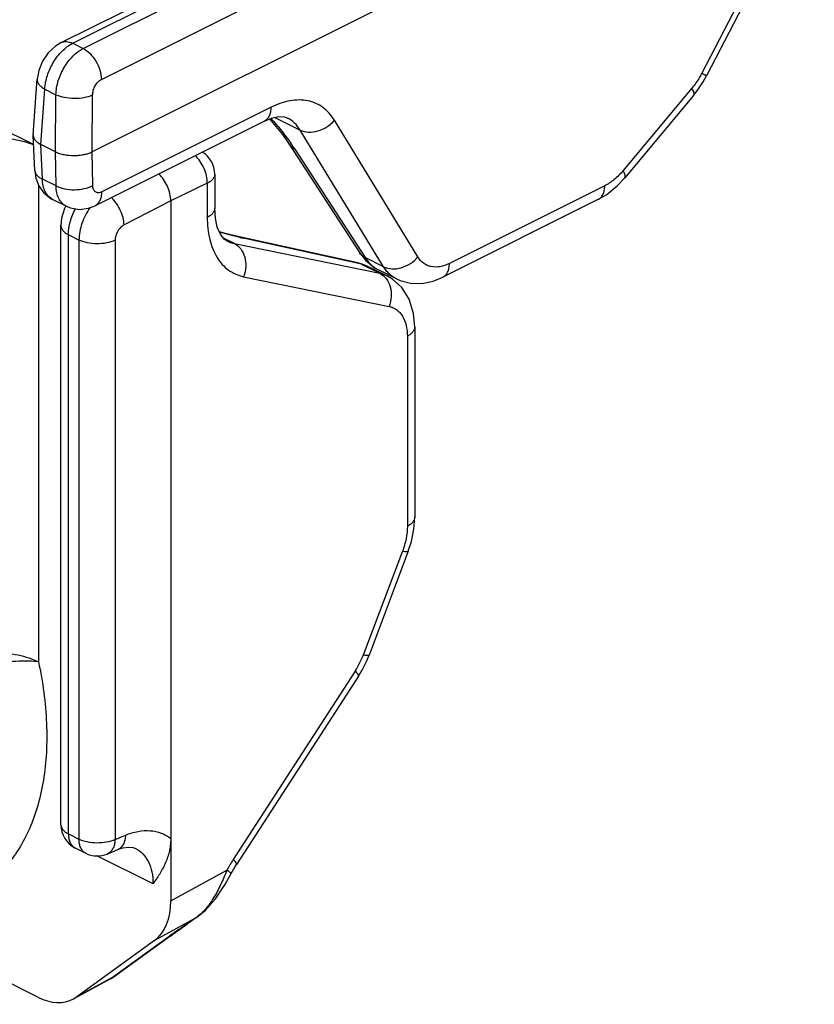
# Model space of a CAD drawing. Units: millimetres. Extents: x -8 to 202, y 13 to 310.
# Drawn here: x 129 to 159, y 120 to 158 of the extents above; entities that cross this region are included whole.
import ezdxf

# ---------------------------------------------------------------- set-up
doc = ezdxf.new("R2010")
doc.units = ezdxf.units.MM
doc.header["$LTSCALE"] = 19.36
doc.layers.get('0').update_dxf_attribs({"linetype": 'CONTINUOUS'})

msp = doc.modelspace()

# ---------------------------------------------------------------- linework, layer by layer
at = {"color": 7, "linetype": 'Continuous'}
for p, q in [((130.305, 157.153), (154.961, 169.481)), ((159.337, 166.857), (131.508, 152.942)), ((159.199, 163.643), (155.181, 155.871)), ((129.236, 153.599), (129.389, 155.747)), ((154.682, 155.116), (152.029, 151.938)), ((138.143, 154.129), (131.617, 150.866)), ((139.035, 154.243), (139.032, 154.245)), ((127.745, 153.976), (129.25, 153.224)), ((129.235, 153.599), (129.235, 153.571)), ((129.293, 152.225), (129.235, 153.571)), ((130.094, 152.942), (129.527, 153.225)), ((139.091, 153.244), (141.802, 149.062)), ((136.228, 152.08), (136.228, 150.768)), ((130.5, 150.852), (129.981, 151.111)), ((134.533, 151.059), (134.533, 124.076)), ((151, 151.099), (145.015, 148.106)), ((130.489, 150.857), (130.437, 150.763)), ((131.616, 150.866), (131.617, 150.866)), ((130.3, 127.006), (130.3, 150.1)), ((141.744, 148.665), (137.187, 149.664)), ((141.802, 149.061), (142.033, 148.768)), ((141.913, 148.619), (141.744, 148.665)), ((142.173, 148.513), (141.913, 148.619)), ((142.172, 148.514), (142.87, 148.164)), ((143.229, 148.048), (142.541, 148.392)), ((143.083, 148.039), (142.869, 148.165)), ((143.443, 147.708), (143.083, 148.039)), ((143.938, 146.191), (143.938, 138.86)), ((143.686, 137.546), (142.176, 133.545)), ((141.767, 132.735), (137.069, 125.475)), ((130.853, 126.112), (131.256, 125.91)), ((132.087, 125.88), (132.491, 126.048)), ((133.169, 126.1), (133.171, 126.099)), ((129.412, 120.364), (121.132, 124.504)), ((135.526, 123.429), (135.181, 123.193)), ((134.493, 122.706), (132.398, 121.188)), ((133.912, 122.549), (130.912, 120.375)), ((132.205, 121.067), (130.916, 120.366)), ((132.205, 121.067), (132.336, 121.145)), ((132.336, 121.145), (132.397, 121.188)), ((130.787, 120.296), (130.912, 120.375))]:
    msp.add_line(p, q, dxfattribs=at)
at = {"color": 9, "linetype": 'Continuous'}
for p, q in [((130.754, 157.125), (155.408, 169.452)), ((131.158, 156.923), (155.812, 169.25)), ((131.862, 155.733), (156.518, 168.061)), ((159.018, 163.741), (155, 155.969)), ((130.754, 157.125), (131.158, 156.923)), ((129.527, 153.225), (129.68, 155.36)), ((129.68, 155.36), (130.11, 155.145)), ((154.621, 155.396), (151.969, 152.217)), ((130.094, 152.942), (130.11, 155.145)), ((131.508, 152.942), (131.523, 155.138)), ((138.403, 154.662), (131.877, 151.399)), ((138.549, 154.269), (139.52, 153.783)), ((144.056, 148.89), (140.84, 154.161)), ((142.737, 148.512), (139.52, 153.783)), ((129.585, 151.892), (129.528, 153.225)), ((130.113, 151.628), (130.094, 152.942)), ((131.527, 151.643), (131.508, 152.942)), ((139.317, 153.049), (142.029, 148.866)), ((130.113, 151.628), (129.585, 151.892)), ((129.437, 151.668), (129.437, 133.285)), ((135.941, 151.729), (134.533, 151.059)), ((135.941, 151.729), (135.941, 150.417)), ((151.26, 151.632), (145.275, 148.64)), ((134.533, 151.059), (132.736, 150.128)), ((130.593, 126.652), (130.593, 149.746)), ((130.997, 149.544), (130.593, 149.746)), ((130.997, 149.544), (130.997, 126.451)), ((132.386, 149.532), (132.386, 126.439)), ((136.984, 149.408), (136.565, 149.617)), ((137.326, 149.614), (137.187, 149.664)), ((141.883, 148.615), (137.326, 149.614)), ((136.708, 149.502), (136.709, 149.501)), ((136.984, 149.408), (142.591, 148.261)), ((142.737, 148.512), (142.029, 148.866)), ((141.883, 148.615), (141.744, 148.665)), ((142.172, 148.514), (141.883, 148.615)), ((141.883, 148.615), (142.591, 148.261)), ((137.343, 148.13), (142.951, 146.983)), ((142.591, 148.261), (142.869, 148.165)), ((143.652, 145.84), (143.652, 138.51)), ((143.464, 137.548), (141.954, 133.548)), ((141.641, 132.928), (136.943, 125.668)), ((130.593, 126.652), (130.997, 126.451)), ((132.386, 126.439), (132.79, 126.606)), ((133.851, 124.732), (131.685, 125.815)), ((134.533, 124.076), (136.696, 125.252)), ((135.482, 123.403), (133.912, 122.549)), ((135.525, 123.428), (135.482, 123.403)), ((134.424, 122.663), (132.329, 121.145)), ((134.493, 122.706), (134.424, 122.663)), ((132.329, 121.145), (130.912, 120.375)), ((132.397, 121.188), (132.205, 121.067))]:
    msp.add_line(p, q, dxfattribs=at)
at = {"color": 7, "linetype": 'Continuous'}
for points in [[(130.305, 157.153), (130.088, 157.019), (129.811, 156.759), (129.592, 156.436), (129.446, 156.072), (129.389, 155.747)], [(154.682, 155.116), (154.849, 155.332), (155.052, 155.639), (155.181, 155.871)], [(138.143, 154.129), (138.411, 154.24), (138.69, 154.298), (138.912, 154.287), (139.035, 154.243)], [(138.34, 154.21), (138.457, 154.079), (138.837, 153.606), (139.091, 153.244)], [(129.293, 152.225), (129.336, 151.93), (129.454, 151.626), (129.635, 151.372), (129.868, 151.175), (129.982, 151.111)], [(151, 151.099), (151.345, 151.304), (151.739, 151.626), (152.029, 151.938)], [(130.437, 150.763), (130.325, 150.38), (130.3, 150.099)], [(130.499, 150.852), (130.667, 150.783), (131.011, 150.726), (131.368, 150.771), (131.616, 150.866)], [(136.709, 149.501), (136.596, 149.578), (136.446, 149.766), (136.328, 150.04), (136.252, 150.39), (136.228, 150.768)], [(137.187, 149.664), (136.749, 149.769), (136.404, 149.863)], [(142.033, 148.768), (142.39, 148.477), (142.543, 148.391)], [(143.228, 148.049), (143.379, 147.982), (143.777, 147.879), (144.205, 147.869), (144.65, 147.959), (145.015, 148.106)], [(143.938, 146.191), (143.891, 146.716), (143.72, 147.264), (143.443, 147.708)], [(143.686, 137.546), (143.808, 137.922), (143.906, 138.397), (143.938, 138.86)], [(141.767, 132.735), (141.909, 132.97), (142.074, 133.299), (142.176, 133.545)], [(132.491, 126.048), (132.683, 126.114), (132.906, 126.149), (133.08, 126.133), (133.171, 126.099)], [(136.86, 125.123), (136.912, 125.217), (137.017, 125.393), (137.069, 125.475)], [(135.526, 123.429), (135.863, 123.702), (136.262, 124.158), (136.612, 124.686), (136.86, 125.123)], [(134.493, 122.706), (134.795, 122.923), (135.181, 123.193)]]:
    msp.add_lwpolyline(points, dxfattribs=at)
for centre, start, end in [((135.228, 152.08), 359.9998, 58.5847), ((131.3, 127.006), 179.9999, 243.4425), ((131.704, 126.804), 243.4374, 292.5184)]:
    msp.add_arc(centre, 1, start, end, dxfattribs=at)
at = {"color": 9, "linetype": 'Continuous'}
for centre, radius, start, end in [((133.225, 149.09), 7.265, 33.0119, 35.2385), ((139.984, 161.726), 12.4, 256.9776, 257.6233), ((143.121, 149.519), 1.269, 227.3311, 229.6656), ((143.771, 149.103), 1.187, 226.801, 229.2117), ((138.894, 134.704), 3.271, 327.1241, 339.3128), ((142.369, 122.158), 6.462, 147.1026, 151.3924), ((134.491, 124.835), 1.742, 304.6918, 306.3027), ((152.391, 97.872), 30.617, 125.7859, 125.9315)]:
    msp.add_arc(centre, radius, start, end, dxfattribs=at)
at = {"color": 7, "linetype": 'Continuous'}
for centre, major_axis, ratio, start_param, end_param in [((132.412, 125.137), (-1.341, 2.685), 0.61218, -3.040759, -2.255303), ((129.412, 122.963), (-1.342, 2.685), 0.612167, -3.825927, -3.121076)]:
    msp.add_ellipse(centre, major_axis=major_axis, ratio=ratio, start_param=start_param, end_param=end_param, dxfattribs=at)
at = {"color": 9, "linetype": 'Continuous'}
for points, knots in [([(129.68, 155.36), (129.688, 155.538), (129.762, 155.902), (129.996, 156.406), (130.326, 156.835), (130.608, 157.052), (130.754, 157.125)], [0, 0, 0, 0, 0.248335, 0.513205, 0.770894, 1, 1, 1, 1]), ([(130.306, 157.153), (130.337, 157.169), (130.407, 157.192), (130.519, 157.198), (130.638, 157.175), (130.715, 157.144), (130.754, 157.125)], [0, 0, 0, 0, 0.227192, 0.46472, 0.720968, 1, 1, 1, 1]), ([(130.11, 155.145), (130.114, 155.324), (130.181, 155.691), (130.406, 156.2), (130.731, 156.633), (131.011, 156.85), (131.158, 156.923)], [0, 0, 0, 0, 0.24969, 0.514577, 0.771518, 1, 1, 1, 1]), ([(131.158, 156.923), (131.255, 156.874), (131.443, 156.728), (131.662, 156.438), (131.813, 156.098), (131.859, 155.852), (131.862, 155.733)], [0, 0, 0, 0, 0.228772, 0.486243, 0.751195, 1, 1, 1, 1]), ([(155, 155.969), (154.973, 155.918), (154.862, 155.717), (154.731, 155.527), (154.621, 155.396)], [0, 0, 0, 0, 0.253358, 1, 1, 1, 1]), ([(155.181, 155.871), (155.181, 155.871), (155.18, 155.872), (155.178, 155.873), (155.174, 155.876), (155.169, 155.878), (155.163, 155.882), (155.151, 155.888), (155.133, 155.898), (155.107, 155.912), (155.076, 155.929), (155.04, 155.948), (155.014, 155.962), (155, 155.969)], [0, 0, 0, 0, 0.004198, 0.016385, 0.036621, 0.06487, 0.101086, 0.145218, 0.257029, 0.399784, 0.572232, 0.772822, 1, 1, 1, 1]), ([(129.389, 155.747), (129.386, 155.712), (129.397, 155.638), (129.457, 155.534), (129.553, 155.438), (129.635, 155.385), (129.68, 155.36)], [0, 0, 0, 0, 0.20408, 0.431046, 0.695282, 1, 1, 1, 1]), ([(131.523, 155.138), (131.523, 155.197), (131.543, 155.32), (131.615, 155.49), (131.721, 155.636), (131.814, 155.709), (131.862, 155.733)], [0, 0, 0, 0, 0.250655, 0.515358, 0.771686, 1, 1, 1, 1]), ([(154.682, 155.116), (154.692, 155.129), (154.706, 155.167), (154.698, 155.233), (154.669, 155.311), (154.639, 155.366), (154.621, 155.396)], [0, 0, 0, 0, 0.164982, 0.375724, 0.6533, 1, 1, 1, 1]), ([(130.11, 155.145), (130.213, 155.098), (130.447, 155.032), (130.816, 154.999), (131.185, 155.028), (131.42, 155.092), (131.523, 155.138)], [0, 0, 0, 0, 0.234746, 0.500513, 0.766006, 1, 1, 1, 1]), ([(140.84, 154.161), (140.781, 154.258), (140.648, 154.437), (140.404, 154.659), (140.123, 154.821), (139.812, 154.919), (139.477, 154.951), (139.124, 154.919), (138.76, 154.823), (138.522, 154.722), (138.403, 154.662)], [0, 0, 0, 0, 0.123057, 0.240764, 0.356077, 0.472299, 0.592601, 0.719592, 0.855069, 1, 1, 1, 1]), ([(138.143, 154.129), (138.183, 154.149), (138.26, 154.207), (138.342, 154.332), (138.392, 154.488), (138.402, 154.602), (138.403, 154.662)], [0, 0, 0, 0, 0.217582, 0.450951, 0.71086, 1, 1, 1, 1]), ([(138.395, 154.229), (138.468, 154.149), (138.735, 153.844), (138.988, 153.525), (139.159, 153.282)], [0, 0, 0, 0, 0.266812, 1, 1, 1, 1]), ([(139.52, 153.783), (139.46, 153.881), (139.32, 154.061), (139.133, 154.194), (139.035, 154.243)], [0, 0, 0, 0, 0.512384, 1, 1, 1, 1]), ([(139.52, 153.783), (139.618, 153.734), (139.85, 153.68), (140.212, 153.73), (140.56, 153.891), (140.758, 154.063), (140.84, 154.161)], [0, 0, 0, 0, 0.223733, 0.472838, 0.737226, 1, 1, 1, 1]), ([(139.317, 153.049), (139.271, 153.071), (139.185, 153.126), (139.118, 153.202), (139.091, 153.244)], [0, 0, 0, 0, 0.508945, 1, 1, 1, 1]), ([(135.941, 151.729), (135.943, 151.825), (135.921, 152.023), (135.827, 152.31), (135.679, 152.576), (135.547, 152.73), (135.475, 152.796)], [0, 0, 0, 0, 0.239405, 0.495375, 0.75379, 1, 1, 1, 1]), ([(129.293, 152.225), (129.294, 152.193), (129.311, 152.125), (129.372, 152.035), (129.466, 151.954), (129.543, 151.912), (129.585, 151.892)], [0, 0, 0, 0, 0.207969, 0.436472, 0.699176, 1, 1, 1, 1]), ([(151.969, 152.217), (151.865, 152.093), (151.648, 151.872), (151.391, 151.698), (151.26, 151.632)], [0, 0, 0, 0, 0.524643, 1, 1, 1, 1]), ([(152.029, 151.938), (152.04, 151.95), (152.054, 151.988), (152.046, 152.054), (152.017, 152.133), (151.987, 152.188), (151.969, 152.217)], [0, 0, 0, 0, 0.164991, 0.375755, 0.653331, 1, 1, 1, 1]), ([(129.981, 151.111), (129.921, 151.141), (129.808, 151.226), (129.684, 151.408), (129.606, 151.637), (129.587, 151.804), (129.585, 151.892)], [0, 0, 0, 0, 0.218702, 0.452741, 0.712035, 1, 1, 1, 1]), ([(136.228, 152.08), (136.228, 152.047), (136.214, 151.978), (136.154, 151.883), (136.061, 151.797), (135.984, 151.751), (135.941, 151.729)], [0, 0, 0, 0, 0.207174, 0.435299, 0.698118, 1, 1, 1, 1]), ([(130.113, 151.628), (130.215, 151.576), (130.449, 151.502), (130.82, 151.47), (131.192, 151.511), (131.425, 151.589), (131.527, 151.643)], [0, 0, 0, 0, 0.235133, 0.498965, 0.763355, 1, 1, 1, 1]), ([(130.499, 150.852), (130.44, 150.882), (130.328, 150.966), (130.207, 151.148), (130.132, 151.374), (130.115, 151.541), (130.113, 151.628)], [0, 0, 0, 0, 0.218309, 0.452001, 0.71136, 1, 1, 1, 1]), ([(131.877, 151.399), (131.836, 151.379), (131.77, 151.359), (131.684, 151.37), (131.629, 151.396), (131.585, 151.439), (131.539, 151.52), (131.528, 151.593), (131.527, 151.643)], [0, 0, 0, 0, 0.258634, 0.372836, 0.483156, 0.596399, 0.718486, 1, 1, 1, 1]), ([(151, 151.099), (151.04, 151.119), (151.117, 151.177), (151.199, 151.302), (151.249, 151.458), (151.26, 151.572), (151.26, 151.632)], [0, 0, 0, 0, 0.217583, 0.45094, 0.710845, 1, 1, 1, 1]), ([(131.617, 150.866), (131.658, 150.886), (131.734, 150.944), (131.817, 151.069), (131.866, 151.225), (131.877, 151.339), (131.877, 151.399)], [0, 0, 0, 0, 0.217583, 0.45094, 0.710845, 1, 1, 1, 1]), ([(132.736, 150.128), (132.732, 150.221), (132.7, 150.415), (132.597, 150.696), (132.445, 150.959), (132.315, 151.113), (132.244, 151.18)], [0, 0, 0, 0, 0.23645, 0.492642, 0.752702, 1, 1, 1, 1]), ([(130.593, 149.746), (130.593, 149.915), (130.646, 150.265), (130.777, 150.593), (130.861, 150.753)], [0, 0, 0, 0, 0.482004, 1, 1, 1, 1]), ([(131.43, 150.799), (131.295, 150.611), (131.086, 150.209), (130.997, 149.761), (130.997, 149.544)], [0, 0, 0, 0, 0.516006, 1, 1, 1, 1]), ([(136.228, 150.768), (136.228, 150.735), (136.214, 150.665), (136.154, 150.571), (136.061, 150.485), (135.984, 150.439), (135.941, 150.417)], [0, 0, 0, 0, 0.207133, 0.435275, 0.698295, 1, 1, 1, 1]), ([(135.941, 150.417), (135.941, 150.133), (135.982, 149.716), (136.143, 149.204), (136.304, 148.877), (136.509, 148.599), (136.754, 148.378), (137.034, 148.216), (137.239, 148.152), (137.343, 148.13)], [0, 0, 0, 0, 0.293519, 0.426822, 0.551441, 0.668666, 0.780589, 0.889986, 1, 1, 1, 1]), ([(130.3, 150.099), (130.3, 150.066), (130.315, 149.996), (130.376, 149.9), (130.471, 149.814), (130.55, 149.768), (130.593, 149.746)], [0, 0, 0, 0, 0.206552, 0.43447, 0.697694, 1, 1, 1, 1]), ([(132.736, 150.128), (132.686, 150.102), (132.591, 150.028), (132.481, 149.882), (132.406, 149.712), (132.386, 149.591), (132.386, 149.532)], [0, 0, 0, 0, 0.234481, 0.493328, 0.755828, 1, 1, 1, 1]), ([(132.386, 149.532), (132.283, 149.484), (132.051, 149.417), (131.687, 149.386), (131.324, 149.423), (131.096, 149.495), (130.997, 149.544)], [0, 0, 0, 0, 0.237863, 0.50248, 0.765767, 1, 1, 1, 1]), ([(137.19, 149.645), (137.129, 149.659), (136.87, 149.721), (136.613, 149.789), (136.416, 149.844)], [0, 0, 0, 0, 0.233298, 1, 1, 1, 1]), ([(136.709, 149.501), (136.731, 149.491), (136.819, 149.45), (136.912, 149.422), (136.984, 149.408)], [0, 0, 0, 0, 0.248697, 1, 1, 1, 1]), ([(136.984, 149.408), (137.079, 149.36), (137.255, 149.208), (137.405, 148.884), (137.443, 148.507), (137.389, 148.252), (137.343, 148.13)], [0, 0, 0, 0, 0.22238, 0.466134, 0.729306, 1, 1, 1, 1]), ([(142.029, 148.866), (141.983, 148.888), (141.897, 148.943), (141.829, 149.02), (141.802, 149.061)], [0, 0, 0, 0, 0.508941, 1, 1, 1, 1]), ([(142.029, 148.866), (142.046, 148.84), (142.114, 148.74), (142.195, 148.647), (142.261, 148.586)], [0, 0, 0, 0, 0.256628, 1, 1, 1, 1]), ([(142.737, 148.512), (142.834, 148.463), (143.067, 148.41), (143.429, 148.459), (143.777, 148.62), (143.974, 148.792), (144.056, 148.89)], [0, 0, 0, 0, 0.223733, 0.472838, 0.737226, 1, 1, 1, 1]), ([(145.275, 148.64), (145.16, 148.582), (144.929, 148.498), (144.626, 148.494), (144.415, 148.561), (144.225, 148.669), (144.114, 148.796), (144.056, 148.89)], [0, 0, 0, 0, 0.280555, 0.527454, 0.64401, 0.759652, 1, 1, 1, 1]), ([(142.3, 148.552), (142.319, 148.536), (142.394, 148.476), (142.477, 148.424), (142.541, 148.392)], [0, 0, 0, 0, 0.252612, 1, 1, 1, 1]), ([(142.958, 148.238), (142.938, 148.257), (142.854, 148.341), (142.783, 148.436), (142.737, 148.512)], [0, 0, 0, 0, 0.244193, 1, 1, 1, 1]), ([(145.015, 148.107), (145.055, 148.127), (145.132, 148.185), (145.214, 148.31), (145.264, 148.466), (145.274, 148.58), (145.275, 148.64)], [0, 0, 0, 0, 0.217583, 0.45094, 0.710845, 1, 1, 1, 1]), ([(142.591, 148.261), (142.686, 148.213), (142.862, 148.061), (143.013, 147.737), (143.05, 147.36), (142.997, 147.105), (142.951, 146.983)], [0, 0, 0, 0, 0.22238, 0.466134, 0.729306, 1, 1, 1, 1]), ([(143.228, 148.049), (143.207, 148.059), (143.125, 148.104), (143.049, 148.158), (142.996, 148.204)], [0, 0, 0, 0, 0.248745, 1, 1, 1, 1]), ([(142.951, 146.983), (143.003, 146.973), (143.105, 146.941), (143.245, 146.86), (143.368, 146.749), (143.508, 146.558), (143.626, 146.25), (143.652, 145.982), (143.652, 145.84)], [0, 0, 0, 0, 0.110078, 0.219613, 0.331607, 0.44891, 0.706205, 1, 1, 1, 1]), ([(143.938, 146.191), (143.938, 146.158), (143.924, 146.088), (143.864, 145.994), (143.771, 145.908), (143.694, 145.862), (143.652, 145.84)], [0, 0, 0, 0, 0.207133, 0.435276, 0.698296, 1, 1, 1, 1]), ([(143.652, 138.51), (143.652, 138.352), (143.616, 138.023), (143.524, 137.707), (143.464, 137.548)], [0, 0, 0, 0, 0.482892, 1, 1, 1, 1]), ([(143.938, 138.86), (143.938, 138.828), (143.924, 138.758), (143.864, 138.663), (143.771, 138.578), (143.694, 138.532), (143.652, 138.51)], [0, 0, 0, 0, 0.207133, 0.435274, 0.698294, 1, 1, 1, 1]), ([(143.686, 137.546), (143.683, 137.538), (143.668, 137.531), (143.645, 137.527), (143.607, 137.526), (143.546, 137.533), (143.494, 137.542), (143.464, 137.548)], [0, 0, 0, 0, 0.106686, 0.192122, 0.302893, 0.602258, 1, 1, 1, 1]), ([(125.981, 133.323), (126.104, 133.379), (126.37, 133.478), (126.949, 133.617), (127.723, 133.679), (128.492, 133.601), (129.061, 133.449), (129.319, 133.344), (129.437, 133.285)], [0, 0, 0, 0, 0.114528, 0.238665, 0.503068, 0.76582, 0.888003, 1, 1, 1, 1]), ([(129.437, 133.285), (129.604, 132.506), (129.763, 131.337), (129.758, 129.808), (129.648, 128.746), (129.432, 127.758), (129.112, 126.858), (128.693, 126.058), (128.178, 125.371), (127.575, 124.805), (126.891, 124.371), (126.138, 124.077), (125.326, 123.925), (124.469, 123.918), (123.579, 124.055), (122.669, 124.331), (122.073, 124.598), (121.775, 124.752)], [0, 0, 0, 0, 0.157163, 0.23099, 0.301137, 0.367432, 0.429913, 0.488852, 0.544779, 0.598491, 0.651011, 0.703498, 0.757115, 0.812894, 0.871647, 0.933921, 1, 1, 1, 1]), ([(129.437, 133.285), (129.32, 133.302), (129.067, 133.321), (128.509, 133.312), (127.759, 133.22), (127.01, 133.042), (126.44, 132.848), (126.176, 132.737), (126.052, 132.679)], [0, 0, 0, 0, 0.102194, 0.218826, 0.480836, 0.752935, 0.881721, 1, 1, 1, 1]), ([(142.176, 133.545), (142.173, 133.538), (142.157, 133.53), (142.135, 133.527), (142.097, 133.526), (142.036, 133.533), (141.983, 133.542), (141.954, 133.548)], [0, 0, 0, 0, 0.106655, 0.192075, 0.302839, 0.602213, 1, 1, 1, 1]), ([(141.767, 132.735), (141.772, 132.743), (141.771, 132.762), (141.761, 132.785), (141.741, 132.819), (141.701, 132.868), (141.663, 132.907), (141.641, 132.928)], [0, 0, 0, 0, 0.11914, 0.206789, 0.317673, 0.612266, 1, 1, 1, 1]), ([(130.3, 127.006), (130.3, 126.973), (130.315, 126.903), (130.376, 126.807), (130.471, 126.721), (130.55, 126.674), (130.593, 126.652)], [0, 0, 0, 0, 0.206582, 0.434481, 0.697515, 1, 1, 1, 1]), ([(132.79, 126.606), (132.946, 126.671), (133.258, 126.768), (133.73, 126.801), (134.167, 126.71), (134.422, 126.568), (134.533, 126.481)], [0, 0, 0, 0, 0.276881, 0.530616, 0.768048, 1, 1, 1, 1]), ([(130.593, 126.652), (130.593, 126.592), (130.603, 126.476), (130.652, 126.317), (130.735, 126.191), (130.812, 126.132), (130.853, 126.112)], [0, 0, 0, 0, 0.289588, 0.549635, 0.782832, 1, 1, 1, 1]), ([(132.386, 126.439), (132.283, 126.391), (132.051, 126.323), (131.687, 126.293), (131.324, 126.329), (131.096, 126.401), (130.997, 126.451)], [0, 0, 0, 0, 0.237847, 0.502473, 0.765768, 1, 1, 1, 1]), ([(131.256, 125.91), (131.216, 125.93), (131.139, 125.989), (131.056, 126.116), (131.006, 126.274), (130.997, 126.39), (130.997, 126.451)], [0, 0, 0, 0, 0.217168, 0.450365, 0.710412, 1, 1, 1, 1]), ([(132.386, 126.439), (132.383, 126.374), (132.368, 126.251), (132.309, 126.085), (132.216, 125.956), (132.131, 125.899), (132.087, 125.881)], [0, 0, 0, 0, 0.291681, 0.552454, 0.784911, 1, 1, 1, 1]), ([(132.79, 126.606), (132.788, 126.542), (132.773, 126.419), (132.714, 126.253), (132.62, 126.124), (132.535, 126.067), (132.491, 126.048)], [0, 0, 0, 0, 0.291543, 0.552473, 0.784905, 1, 1, 1, 1]), ([(133.171, 126.099), (133.277, 126.046), (133.477, 125.896), (133.694, 125.575), (133.825, 125.176), (133.851, 124.885), (133.851, 124.732)], [0, 0, 0, 0, 0.222088, 0.457026, 0.714998, 1, 1, 1, 1]), ([(137.069, 125.475), (137.074, 125.483), (137.073, 125.502), (137.063, 125.524), (137.043, 125.558), (137.003, 125.607), (136.965, 125.646), (136.943, 125.668)], [0, 0, 0, 0, 0.11914, 0.206789, 0.317673, 0.612266, 1, 1, 1, 1]), ([(136.696, 125.252), (136.621, 125.064), (136.466, 124.701), (136.2, 124.195), (135.895, 123.762), (135.651, 123.526), (135.522, 123.431)], [0, 0, 0, 0, 0.276757, 0.53958, 0.781439, 1, 1, 1, 1]), ([(136.86, 125.123), (136.861, 125.125), (136.859, 125.131), (136.852, 125.139), (136.839, 125.151), (136.811, 125.173), (136.763, 125.208), (136.72, 125.236), (136.696, 125.252)], [0, 0, 0, 0, 0.026739, 0.07864, 0.159825, 0.270872, 0.580991, 1, 1, 1, 1]), ([(135.482, 123.403), (135.392, 123.341), (135.058, 123.113), (134.726, 122.881), (134.487, 122.709)], [0, 0, 0, 0, 0.270304, 1, 1, 1, 1])]:
    msp.add_open_spline(points, degree=3, knots=knots, dxfattribs=at)
at = {"color": 7, "linetype": 'Continuous'}
for points, knots in [([(125.981, 153.168), (126.096, 153.221), (126.343, 153.314), (126.882, 153.45), (127.606, 153.521), (128.462, 153.459), (129.012, 153.313), (129.26, 153.211)], [0, 0, 0, 0, 0.113257, 0.235618, 0.496699, 0.759635, 1, 1, 1, 1]), ([(129.235, 153.571), (129.236, 153.538), (129.253, 153.47), (129.315, 153.377), (129.408, 153.293), (129.485, 153.246), (129.527, 153.225)], [0, 0, 0, 0, 0.206275, 0.43493, 0.69877, 1, 1, 1, 1]), ([(130.094, 152.942), (130.143, 152.917), (130.25, 152.876), (130.485, 152.817), (130.738, 152.794), (130.994, 152.806), (131.18, 152.833), (131.352, 152.877), (131.459, 152.917), (131.508, 152.942)], [0, 0, 0, 0, 0.112348, 0.23531, 0.499908, 0.634336, 0.764849, 0.887766, 1, 1, 1, 1]), ([(134.533, 151.059), (134.533, 151.151), (134.505, 151.342), (134.412, 151.619), (134.267, 151.878), (134.141, 152.031), (134.072, 152.098)], [0, 0, 0, 0, 0.237072, 0.492415, 0.751715, 1, 1, 1, 1]), ([(134.533, 126.481), (134.533, 126.302), (134.492, 125.961), (134.326, 125.497), (134.102, 125.097), (133.934, 124.852), (133.851, 124.732)], [0, 0, 0, 0, 0.280869, 0.533731, 0.770485, 1, 1, 1, 1])]:
    msp.add_open_spline(points, degree=3, knots=knots, dxfattribs=at)

doc.saveas('drawing.dxf')
